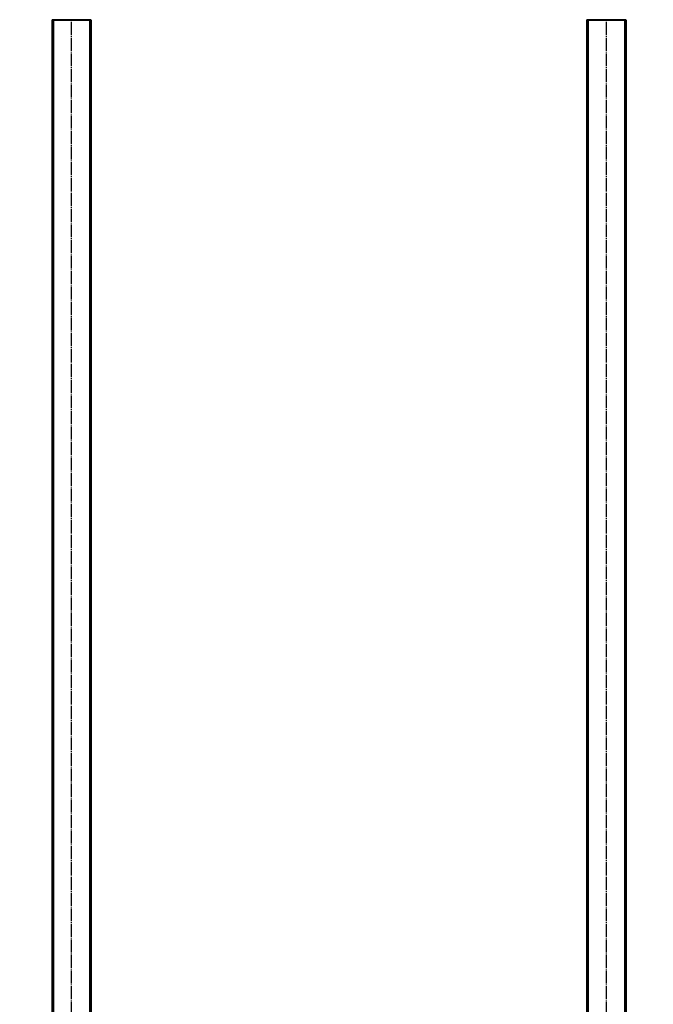
# Model space of a CAD drawing. Units: millimetres. Extents: x 455 to 94816, y 16 to 46480.
# Drawn here: x 36452 to 37430, y 1764 to 3284 of the extents above; entities that cross this region are included whole.
import ezdxf

# ---------------------------------------------------------------- set-up
doc = ezdxf.new("R2010")
doc.units = ezdxf.units.MM
doc.linetypes.add('GOST2.303 5', pattern=[24, 20, -1.5, 1, -1.5])
doc.layers.get('Defpoints').update_dxf_attribs({"color": 4})
doc.layers.add('1_Основа', color=7, linetype='Continuous', lineweight=40)
doc.layers.add('3_Осевая', color=3, linetype='GOST2.303 5')

# ---------------------------------------------------------------- blocks, each defined once
blk = doc.blocks.new('*U101')
for p, q in [((-30, 2400), (-30, 0)), ((-30, 2400), (30, 2400)), ((30, 2400), (30, 0)), ((-30, 0), (30, 0))]:
    blk.add_line(p, q)
blk.add_lwpolyline([(-80, 0), (80, 0), (80, 8), (-80, 8)], close=True)
at = {"layer": '3_Осевая'}
blk.add_line((0, 0), (0, 2400), dxfattribs=at)
at = {"layer": 'Defpoints'}
for p, q in [((-28, 2400), (-28, 0)), ((28, 2400), (28, 0)), ((-66, 8), (-66, 0)), ((-60, 8), (-60, 0)), ((-40, 8), (-40, 0)), ((-34, 8), (-34, 0)), ((-16, 8), (-16, 0)), ((-10, 8), (-10, 0)), ((10, 8), (10, 0)), ((16, 8), (16, 0)), ((34, 8), (34, 0)), ((40, 8), (40, 0)), ((60, 8), (60, 0)), ((66, 8), (66, 0))]:
    blk.add_line(p, q, dxfattribs=at)
blk = doc.blocks.new('*U100')
for p, q in [((-30, 2400), (-30, 0)), ((-30, 2400), (30, 2400)), ((30, 2400), (30, 0)), ((-54.5, 8), (-54.5, 0)), ((-54.5, 8), (72.5, 8)), ((-54.5, 0), (72.5, 0)), ((72.5, 8), (72.5, 0))]:
    blk.add_line(p, q)
at = {"layer": '3_Осевая'}
blk.add_line((0, 0), (0, 2400), dxfattribs=at)
at = {"layer": 'Defpoints'}
for p, q in [((-28, 2400), (-28, 0)), ((28, 2400), (28, 0)), ((-40.5, 8), (-40.5, 0)), ((-34.5, 8), (-34.5, 0)), ((-28.5, 8), (-28.5, 0)), ((46.5, 8), (46.5, 0)), ((52.5, 8), (52.5, 0)), ((58.5, 8), (58.5, 0))]:
    blk.add_line(p, q, dxfattribs=at)

msp = doc.modelspace()

# ---------------------------------------------------------------- block references
at = {"layer": '1_Основа'}
for name, p in [('*U101', (36532.1, 884.1)), ('*U100', (37357.5, 884.1))]:
    msp.add_blockref(name, p, dxfattribs=at)

doc.saveas('drawing.dxf')
